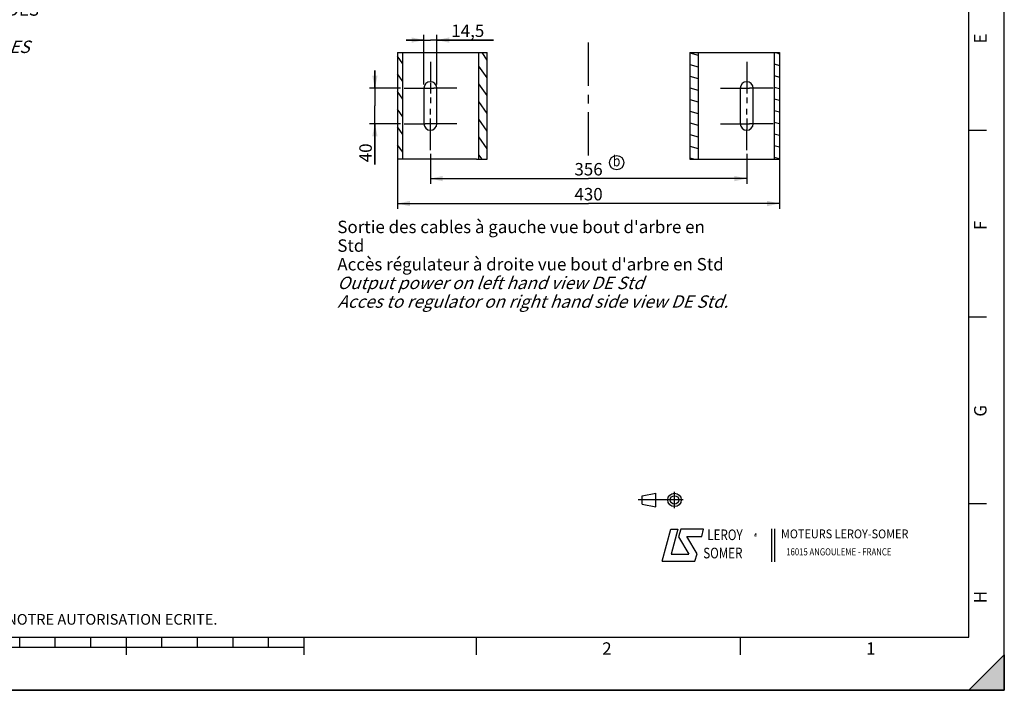
# Model space of a CAD drawing. Units: millimetres. Extents: x 0 to 594, y 0 to 420.
# Drawn here: x 317 to 594, y 0 to 189 of the extents above; entities that cross this region are included whole.
import ezdxf

# ---------------------------------------------------------------- set-up
doc = ezdxf.new("R2010")
doc.units = ezdxf.units.MM
doc.header["$LTSCALE"] = 32.67
doc.linetypes.add('CENTER', pattern=[0.6, 0.375, -0.075, 0.075, -0.075])
doc.layers.get('0').update_dxf_attribs({"linetype": 'CONTINUOUS'})
for name, color, linetype in [('AXE_PRT_REF', 7, 'CONTINUOUS'), ('AXES', 7, 'CONTINUOUS'), ('SOLIDES', 7, 'CONTINUOUS')]:
    doc.layers.add(name, color=color, linetype=linetype)
doc.styles.get("Standard").update_dxf_attribs({"font": 'txt', "width": 0.85})
doc.styles.add('TEXTSTYLE_1', font='gdt', dxfattribs={"width": 0.8})
doc.styles.add('TEXTSTYLE_2', font='txt', dxfattribs={"width": 0.8})
doc.styles.add('TEXTSTYLE_3', font='txt')
doc.styles.add('TEXTSTYLE_4', font='txt', dxfattribs={"width": 0.9})
doc.styles.add('TEXTSTYLE_9', font='arial.ttf')
doc.dimstyles.new('DIMSTYLE_4', dxfattribs={"dimtxt": 3.5, "dimasz": 3.5, "dimexe": 0.18, "dimexo": 0.0625, "dimgap": 0.09, "dimtad": 1, "dimdec": 4, "dimlfac": 4, "dimdsep": 46, "dimtxsty": 'STANDARD', "dimblk": '_FILLED', "dimblk1": '_FILLED', "dimblk2": '_FILLED', "dimcen": 0.09, "dimclrt": 5, "dimadec": 0, "dimazin": 0, "dimtp": 0.0001, "dimtm": 0.0001, "dimtfac": 1, "dimtdec": 4, "dimtofl": 0, "dimtmove": 0, "dimatfit": 3, "dimldrblk": '_FILLED', "dimfxl": 1, "dimtolj": 1, "dimarcsym": 0})

# ---------------------------------------------------------------- blocks, each defined once
blk = doc.blocks.new('MARGEA2_BL0', base_point=(296.99996, 210.000076))
at = {"color": 7, "linetype": 'CONTINUOUS'}
for p, q in [((594, 0.000078), (594.000002, 420.000076)), ((594.000002, 0.000076), (594.000002, 420.000076)), ((584.000002, 15.000076), (584.000002, 405.000076)), ((589.000002, 157.500076), (584.000002, 157.500076)), ((589.000002, 105.000076), (584.000002, 105.000076)), ((589.000002, 52.500076), (584.000002, 52.500076)), ((15.000002, 15.000076), (584.000002, 15.000076)), ((317.000002, 12.000076), (317.000002, 15.000076)), ((327.000002, 12.000076), (327.000002, 15.000076)), ((337.000002, 12.000076), (337.000002, 15.000076)), ((347.000002, 10.000076), (347.000002, 15.000076)), ((357.000002, 12.000076), (357.000002, 15.000076)), ((367.000002, 12.000076), (367.000002, 15.000076)), ((377.000002, 12.000076), (377.000002, 15.000076)), ((387.000002, 12.000076), (387.000002, 15.000076)), ((397.000002, 10.000076), (397.000002, 15.000076)), ((445.500002, 10.000076), (445.500002, 15.000076)), ((519.750002, 10.000076), (519.750002, 15.000076)), ((397.000002, 12.000076), (197.000002, 12.000076)), ((584.000002, 0.000076), (594.000002, 10.000076)), ((594.000002, 10.000076), (584.000002, 0.000076)), ((594.000002, 10.000076), (594.000002, 0.000076)), ((594.000002, 0.000076), (-0.000082, 0.000078)), ((594.000002, 0.000076), (0.000002, 0.000076)), ((594.000002, 0.000076), (584.000002, 0.000076))]:
    blk.add_line(p, q, dxfattribs=at)
blk.add_solid([(584.000002, 0.000076), (594.000002, 10.000076), (594.000002, 0.000076)], dxfattribs=at)
at = {"color": 5, "linetype": 'CONTINUOUS', "style": 'TEXTSTYLE_3', "oblique": 0.00001872}
for s, p in [('E', (589.000002, 182.000076)), ('F', (589.000002, 129.500076)), ('G', (589.000002, 77.000076)), ('H', (589.000002, 24.500076))]:
    blk.add_text(s, height=3.5, rotation=90, dxfattribs=at).set_placement(p)
for s, p in [('2', (480.875002, 10.000076)), ('1', (555.125002, 10.000076))]:
    blk.add_text(s, height=3.5, dxfattribs=at).set_placement(p)
blk = doc.blocks.new('LOGO_BL2', base_point=(535.84, 40.83))
at = {"color": 4, "linetype": 'CONTINUOUS'}
for p, q in [((497.76, 36.3), (500.16, 45.3)), ((500.16, 45.3), (502.16, 45.3)), ((502.16, 45.3), (500.26, 38.3)), ((502.96, 45.3), (502.36, 43.2)), ((509.36, 45.3), (502.96, 45.3)), ((508.86, 43.3), (509.36, 45.3)), ((528.5, 45.47), (528.5, 36.19)), ((529.32, 45.47), (529.32, 36.19)), ((502.36, 43.2), (505.26, 38.3)), ((504.66, 43.3), (508.86, 43.3)), ((507.56, 38.4), (504.66, 43.3)), ((497.76, 36.3), (506.96, 36.3)), ((500.26, 38.3), (505.26, 38.3)), ((506.96, 36.3), (507.56, 38.4))]:
    blk.add_line(p, q, dxfattribs=at)
at = {"color": 4, "linetype": 'CONTINUOUS', "style": 'TEXTSTYLE_2', "oblique": 20, "width": 0.8}
for s, height, p in [('LEROY', 3, (510.43, 42.25)), ('R', 1, (523.7, 43.23)), ('SOMER', 3, (509.29, 37.12))]:
    blk.add_text(s, height=height, dxfattribs=at).set_placement(p)
at = {"color": 4, "linetype": 'CONTINUOUS'}
for s, height, style, width, p in [('MOTEURS LEROY-SOMER', 2.5, 'TEXTSTYLE_4', 0.9, (531.17, 42.76)), ('16015 ANGOULEME - FRANCE', 2, 'TEXTSTYLE_2', 0.8, (532.64, 37.96))]:
    blk.add_text(s, height=height, dxfattribs=dict(at, style=style, width=width)).set_placement(p)
at = {"color": 4, "linetype": 'CONTINUOUS', "style": 'TEXTSTYLE_1'}
blk.add_text('e', height=1, dxfattribs=at).set_placement((523.54, 43.26))
blk = doc.blocks.new('ISO_BL3', base_point=(497.34, 53.58))
at = {"color": 4, "linetype": 'CONTINUOUS'}
for p, q in [((492.14, 54.76), (495.93, 55.48)), ((495.93, 51.67), (495.93, 55.48)), ((501.22, 51.3), (501.22, 55.85)), ((503.68, 53.58), (491, 53.58)), ((492.14, 52.39), (492.14, 54.76)), ((492.14, 52.39), (495.93, 51.67))]:
    blk.add_line(p, q, dxfattribs=at)
for radius in [1.9, 1.18]:
    blk.add_circle((501.22, 53.58), radius, dxfattribs=at)
blk = doc.blocks.new('_FILLED')
at = {"color": 0, "linetype": 'BYBLOCK'}
blk.add_solid([(0, 0), (-1, 0.214), (-1, -0.214)], dxfattribs=at)
blk = doc.blocks.new('*D23')
at = {"color": 2, "linetype": 'CONTINUOUS'}
for p, q in [((423.28, 178.42), (423.28, 135.47)), ((530.78, 178.42), (530.78, 135.47)), ((423.28, 136.97), (477.03, 136.97)), ((530.78, 136.97), (477.03, 136.97))]:
    blk.add_line(p, q, dxfattribs=at)
at = {"color": 2, "linetype": 'CONTINUOUS', "xscale": 3.5, "yscale": 3.5, "zscale": 3.5, "rotation": 180}
blk.add_blockref('_FILLED', (423.28, 136.97), dxfattribs=at)
at = {"color": 2, "linetype": 'CONTINUOUS', "xscale": 3.5, "yscale": 3.5, "zscale": 3.5}
blk.add_blockref('_FILLED', (530.78, 136.97), dxfattribs=at)
at = {"color": 5, "linetype": 'CONTINUOUS', "insert": (477.03, 141.35), "char_height": 3.5, "width": 8.925, "attachment_point": 2, "line_spacing_factor": 0.9}
blk.add_mtext('430', dxfattribs=at)
blk = doc.blocks.new('*D24')
at = {"color": 2, "linetype": 'CONTINUOUS'}
for p, q in [((432.53, 151), (432.53, 142.49)), ((521.53, 151), (521.53, 142.49)), ((432.53, 143.99), (477.03, 143.99)), ((521.53, 143.99), (477.03, 143.99))]:
    blk.add_line(p, q, dxfattribs=at)
at = {"color": 2, "linetype": 'CONTINUOUS', "xscale": 3.5, "yscale": 3.5, "zscale": 3.5, "rotation": 180}
blk.add_blockref('_FILLED', (432.53, 143.99), dxfattribs=at)
at = {"color": 2, "linetype": 'CONTINUOUS', "xscale": 3.5, "yscale": 3.5, "zscale": 3.5}
blk.add_blockref('_FILLED', (521.53, 143.99), dxfattribs=at)
at = {"color": 5, "linetype": 'CONTINUOUS', "insert": (477.03, 148.37), "char_height": 3.5, "width": 8.925, "attachment_point": 2, "line_spacing_factor": 0.9}
blk.add_mtext('356', dxfattribs=at)
blk = doc.blocks.new('*D25')
at = {"color": 2, "linetype": 'CONTINUOUS'}
for p, q in [((416.92, 169.42), (416.92, 174.42)), ((416.92, 174.42), (416.92, 164.42)), ((424.11, 169.42), (415.42, 169.42)), ((416.92, 147.93), (416.92, 164.42)), ((424.11, 159.42), (415.42, 159.42)), ((416.92, 159.42), (416.92, 147.93))]:
    blk.add_line(p, q, dxfattribs=at)
at = {"color": 2, "linetype": 'CONTINUOUS', "xscale": 3.5, "yscale": 3.5, "zscale": 3.5}
for p, rotation in [((416.92, 169.42), 270), ((416.92, 159.42), 90)]:
    blk.add_blockref('_FILLED', p, dxfattribs=dict(at, rotation=rotation))
at = {"color": 5, "linetype": 'CONTINUOUS', "insert": (412.54, 153.88), "char_height": 3.5, "width": 5.95, "attachment_point": 3, "rotation": 90, "line_spacing_factor": 0.9}
blk.add_mtext('40', dxfattribs=at)
blk = doc.blocks.new('*D26')
at = {"color": 2, "linetype": 'CONTINUOUS'}
for p, q in [((430.72, 182.97), (425.72, 182.97)), ((425.72, 182.97), (432.53, 182.97)), ((430.72, 170.42), (430.72, 184.47)), ((450.31, 182.97), (432.53, 182.97)), ((434.34, 170.42), (434.34, 184.47)), ((434.34, 182.97), (450.31, 182.97))]:
    blk.add_line(p, q, dxfattribs=at)
at = {"color": 2, "linetype": 'CONTINUOUS', "xscale": 3.5, "yscale": 3.5, "zscale": 3.5}
blk.add_blockref('_FILLED', (430.72, 182.97), dxfattribs=at)
at = {"color": 2, "linetype": 'CONTINUOUS', "xscale": 3.5, "yscale": 3.5, "zscale": 3.5, "rotation": 180}
blk.add_blockref('_FILLED', (434.34, 182.97), dxfattribs=at)
at = {"color": 5, "linetype": 'CONTINUOUS', "insert": (438.41, 187.34), "char_height": 3.5, "width": 11.9, "attachment_point": 1, "line_spacing_factor": 0.9}
blk.add_mtext('14,5', dxfattribs=at)
blk = doc.blocks.new('IND_MODIF_BL8', base_point=(484.94, 148.47))
at = {"color": 7, "linetype": 'CONTINUOUS'}
blk.add_circle((484.94, 148.47), 2, dxfattribs=at)
at = {"color": 5, "linetype": 'CONTINUOUS', "width": 0.85}
blk.add_text('b', height=3, dxfattribs=at).set_placement((483.83, 147.44))

msp = doc.modelspace()

# ---------------------------------------------------------------- hatches: boundary and pattern name
at = {"linetype": 'CONTINUOUS'}
h = msp.add_hatch(dxfattribs=at)
h.set_pattern_fill('default__8', color=2, scale=2.860436, angle=125, style=0, pattern_type=0)
h.set_pattern_definition([(125, (0, 0), (-2.343132, -1.640679), [])])
h.paths.add_polyline_path([(424.781839, 179.421873), (424.781839, 149.421873), (423.281839, 149.421873), (423.281839, 179.421873)])
h.paths.add_polyline_path([(446.204703, 149.421873), (446.204703, 179.421873), (448.538289, 179.421873), (448.538289, 149.421873)])
h = msp.add_hatch(dxfattribs=at)
h.set_pattern_fill('default__7', color=2, scale=3.167337, angle=165, style=0, pattern_type=0)
h.set_pattern_definition([(165, (0, 0), (-0.819767, -3.059412), [])])
h.paths.add_polyline_path([(529.281839, 149.421873), (529.281839, 179.421873), (530.781839, 179.421873), (530.781839, 149.421873)])
h.paths.add_polyline_path([(507.858975, 179.421873), (507.858975, 149.421873), (505.52539, 149.421873), (505.52539, 179.421873)])

# ---------------------------------------------------------------- linework, layer by layer
at = {"color": 7, "linetype": 'CONTINUOUS'}
for p, q in [((594, 0), (594, 420)), ((423.281839, 179.421873), (423.281839, 149.421873)), ((423.281839, 179.421873), (425.001509, 179.421873)), ((424.781839, 149.421873), (424.781839, 179.421873)), ((445.520001, 179.421873), (448.538289, 179.421873)), ((446.204703, 149.421873), (446.204703, 179.421873)), ((448.538289, 149.421873), (448.538289, 179.421873)), ((505.52539, 179.421873), (508.543677, 179.421873)), ((505.52539, 179.421873), (505.52539, 149.421873)), ((507.858975, 179.421873), (507.858975, 149.421873)), ((529.062169, 179.421873), (530.781839, 179.421873)), ((529.281839, 179.421873), (529.281839, 149.421873)), ((530.781839, 179.421873), (530.781839, 149.421873)), ((425.001509, 149.421873), (423.281839, 149.421873)), ((445.520001, 149.421873), (448.538289, 149.421873)), ((505.52539, 149.421873), (508.543677, 149.421873)), ((529.062169, 149.421873), (530.781839, 149.421873)), ((0, 0), (594, 0))]:
    msp.add_line(p, q, dxfattribs=at)
at = {"layer": 'AXE_PRT_REF', "color": 2, "linetype": 'CENTER'}
msp.add_line((477.031839, 150.442431), (477.031839, 184.421873), dxfattribs=at)
at = {"layer": 'AXES', "color": 2, "linetype": 'CENTER'}
for p, q in [((432.531839, 176.846873), (432.531839, 171.125903)), ((521.531839, 176.846873), (521.531839, 170.86167)), ((425.106839, 169.421873), (431.096998, 169.421873)), ((439.956839, 169.421873), (433.499435, 169.421873)), ((514.106839, 169.421873), (520.419029, 169.421873)), ((528.956839, 169.421873), (522.295933, 169.421873)), ((432.531839, 166.846873), (432.531839, 165.234373)), ((521.531839, 166.846873), (521.531839, 165.234373)), ((432.531839, 161.996873), (432.531839, 163.609373)), ((521.531839, 161.996873), (521.531839, 163.609373)), ((425.106839, 159.421873), (431.021922, 159.421873)), ((432.531839, 151.996873), (432.531839, 158.062649)), ((439.956839, 159.421873), (433.574511, 159.421873)), ((514.106839, 159.421873), (520.494105, 159.421873)), ((528.956839, 159.421873), (522.295933, 159.421873)), ((521.531839, 151.996873), (521.531839, 157.798416))]:
    msp.add_line(p, q, dxfattribs=at)
at = {"layer": 'AXES', "color": 7, "linetype": 'CONTINUOUS'}
for p, q in [((430.719339, 169.421873), (430.719339, 159.421873)), ((434.344339, 159.421873), (434.344339, 169.421873)), ((519.719339, 169.421873), (519.719339, 159.421873)), ((523.344339, 159.421873), (523.344339, 169.421873))]:
    msp.add_line(p, q, dxfattribs=at)
at = {"layer": 'AXES', "color": 2, "linetype": 'CONTINUOUS'}
for p, q in [((431.096998, 169.421873), (433.499435, 169.421873)), ((432.531839, 170.906873), (432.531839, 167.936873)), ((520.419029, 169.421873), (522.295933, 169.421873)), ((521.531839, 170.86167), (521.531839, 167.936873)), ((432.531839, 158.062649), (432.531839, 160.906873)), ((521.531839, 160.906873), (521.531839, 157.936873)), ((433.574511, 159.421873), (431.046839, 159.421873)), ((520.494105, 159.421873), (522.295933, 159.421873))]:
    msp.add_line(p, q, dxfattribs=at)
at = {"layer": 'AXES', "color": 7, "linetype": 'CONTINUOUS'}
for centre, start, end in [((432.531839, 169.421873), 0, 180), ((521.531839, 169.421873), 0, 180), ((432.531839, 159.421873), 180, 360), ((521.531839, 159.421873), 180, 360)]:
    msp.add_arc(centre, 1.8125, start, end, dxfattribs=at)
at = {"layer": 'SOLIDES', "color": 7, "linetype": 'CONTINUOUS'}
for p, q in [((425.001509, 179.421873), (445.520001, 179.421873)), ((508.543677, 179.421873), (529.062169, 179.421873)), ((445.520001, 149.421873), (425.001509, 149.421873)), ((508.543677, 149.421873), (529.062169, 149.421873))]:
    msp.add_line(p, q, dxfattribs=at)

# ---------------------------------------------------------------- block references
at = {"color": 2, "linetype": 'CONTINUOUS'}
for name, p in [('MARGEA2_BL0', (296.99996, 210.000076)), ('IND_MODIF_BL8', (484.940728, 148.471035))]:
    msp.add_blockref(name, p, dxfattribs=at)
at = {"color": 4, "linetype": 'CONTINUOUS'}
for name, p in [('ISO_BL3', (497.336076, 53.575651)), ('LOGO_BL2', (535.841927, 40.833598))]:
    msp.add_blockref(name, p, dxfattribs=at)

# ---------------------------------------------------------------- texts
at = {"color": 5, "linetype": 'CONTINUOUS', "attachment_point": 1, "line_spacing_factor": 0.9}
for s, insert, char_height, width, style in [("ENTRÉE D'AIR\\PACCES AUX DIODES\\P\\Q20.0;AIR INLET\\PACCES TO DIODES", (279.343481, 198.570289), 3.5, 48.25836431, 'TEXTSTYLE_9'), ("Sortie des cables à gauche vue bout d'arbre en Std\\PAccès régulateur à droite vue bout d'arbre en Std\\P\\Q20.0;Output power on left hand view DE Std\\PAcces to regulator on right hand side view DE Std.", (406.346709, 132.142502), 3.5, 110.9330855, 'TEXTSTYLE_9'), ('CE DESSIN, PROPRIETE EXCLUSIVE DE NOTRE SOCIETE EST STRICTEMENT CONFIDENTIEL. IL NE PEUT ETRE COMMUNIQUE, COPIE OU REPRODUIT SANS NOTRE AUTORISATION ECRITE.', (24.193315, 21.464481), 3, 374.4, 'TEXTSTYLE_2')]:
    msp.add_mtext(s, dxfattribs=dict(at, insert=insert, char_height=char_height, width=width, style=style))

# ---------------------------------------------------------------- dimensions: what is measured, and where the dimension line sits
at = {"color": 2, "linetype": 'CONTINUOUS'}
for base, p1, p2, picture, middle in [((434.344339, 182.966966), (430.719339, 170.421873), (434.344339, 170.421873), '*D26', (444.360188, 185.591966)), ((530.781839, 136.971559), (423.281839, 178.421873), (530.781839, 178.421873), '*D23', (472.569339, 139.596559)), ((521.531839, 143.990572), (432.531839, 150.996873), (521.531839, 150.996873), '*D24', (472.569339, 146.615572))]:
    dim = msp.add_linear_dim(base=base, p1=p1, p2=p2, dimstyle='DIMSTYLE_4', dxfattribs=at)
    dim.commit()
    dim.dimension.update_dxf_attribs({"geometry": picture, "text_midpoint": middle, "dimtype": 160})
dim = msp.add_linear_dim(base=(416.919811, 159.421873), p1=(424.106839, 169.421873), p2=(424.106839, 159.421873), angle=270, dimstyle='DIMSTYLE_4', dxfattribs=at)
dim.commit()
dim.dimension.update_dxf_attribs({"geometry": '*D25', "text_midpoint": (416.960849, 145.589066), "dimtype": 160})

doc.saveas('drawing.dxf')
